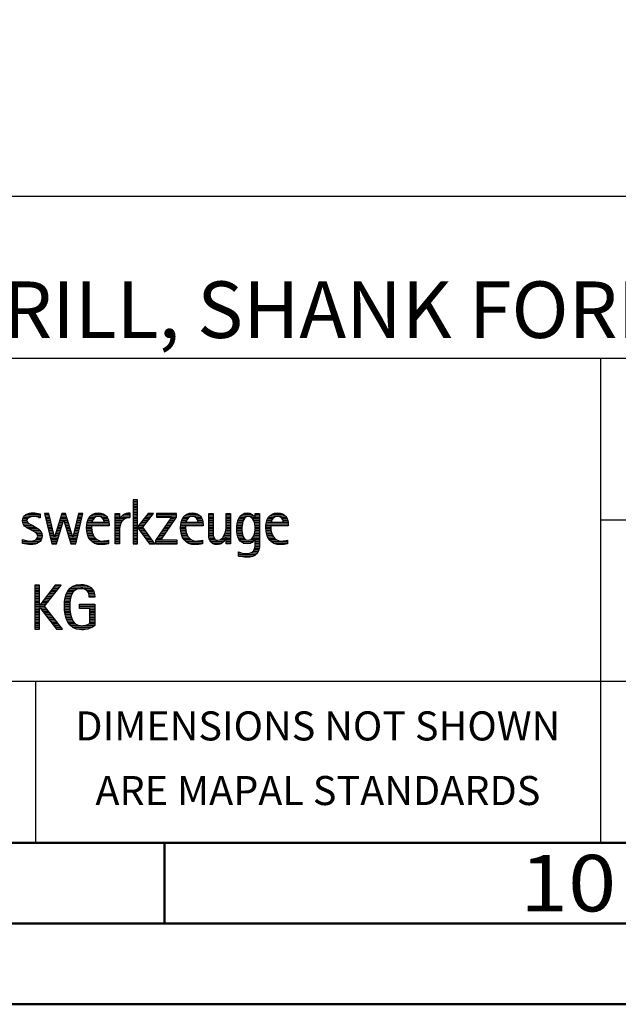
# Model space of a CAD drawing. Units: millimetres. Extents: x 0 to 594, y -1 to 420.
# Drawn here: x 438 to 475, y 0 to 61 of the extents above; entities that cross this region are included whole.
import ezdxf
from ezdxf.enums import TextEntityAlignment as Align

# ---------------------------------------------------------------- set-up
doc = ezdxf.new("R2010")
doc.units = ezdxf.units.MM
doc.layers.get('0').update_dxf_attribs({"linetype": 'CONTINUOUS'})
doc.layers.add('AM_0', color=7, linetype='CONTINUOUS')
doc.layers.add('AM_6', color=2, linetype='CONTINUOUS')
doc.layers.add('AM_BOR', color=7, linetype='CONTINUOUS', lineweight=50)
doc.styles.get("Standard").update_dxf_attribs({"font": 'ISOCP.SHX'})

# ---------------------------------------------------------------- blocks, each defined once
blk = doc.blocks.new('A2')
at = {"layer": 'AM_BOR', "color": 1}
blk.add_line((447, 10), (447, 5), dxfattribs=at)
for points in [[(0, 0), (594, 0), (594, 420), (0, 420)], [(10, 410), (10, 10), (584, 10), (584, 410)]]:
    blk.add_lwpolyline(points, close=True, dxfattribs=at)
at = {"layer": 'AM_BOR', "color": 7}
blk.add_lwpolyline([(5, 5), (589, 5), (589, 415), (5, 415)], close=True, dxfattribs=at)
at = {"layer": 'AM_BOR', "color": 2, "width": 1.125}
blk.add_text('10', height=3.5, dxfattribs=at).set_placement((472, 7.5), align=Align.MIDDLE_CENTER)
blk = doc.blocks.new('MAPAL_FRAME_LOGO')
at = {"layer": 'AM_0', "color": 1}
for p, q in [((51.066, 11.227), (51.066, 8.499)), ((51.335, 11.227), (51.066, 11.227)), ((51.066, 11.145), (51.335, 11.145)), ((51.066, 11.045), (51.335, 11.045)), ((51.335, 9.586), (51.335, 11.227)), ((45.561, 10.381), (46.016, 8.499)), ((45.83, 10.381), (45.561, 10.381)), ((46.174, 8.918), (45.83, 10.381)), ((46.633, 10.381), (46.182, 8.918)), ((46.866, 10.381), (46.633, 10.381)), ((47.32, 8.918), (46.866, 10.381)), ((47.668, 10.381), (47.329, 8.918)), ((47.498, 8.499), (47.938, 10.381)), ((47.938, 10.381), (47.668, 10.381)), ((51.066, 10.945), (51.335, 10.945)), ((51.066, 10.845), (51.335, 10.845)), ((51.066, 10.745), (51.335, 10.745)), ((51.066, 10.645), (51.335, 10.645)), ((51.066, 10.545), (51.335, 10.545)), ((51.066, 10.445), (51.335, 10.445)), ((51.995, 10.381), (51.342, 9.586)), ((51.647, 9.546), (52.323, 10.381)), ((52.323, 10.381), (51.995, 10.381)), ((52.509, 10.381), (52.509, 10.156)), ((53.75, 10.381), (52.509, 10.381)), ((53.75, 10.152), (53.75, 10.381)), ((44.206, 9.945), (44.475, 9.945)), ((44.212, 9.845), (44.519, 9.845)), ((44.218, 10.045), (44.498, 10.045)), ((44.254, 10.145), (44.609, 10.145)), ((44.324, 10.245), (45.292, 10.245)), ((44.465, 10.345), (45.292, 10.345)), ((45.188, 10.145), (45.292, 10.145)), ((45.57, 10.345), (45.839, 10.345)), ((45.594, 10.245), (45.862, 10.245)), ((45.618, 10.145), (45.886, 10.145)), ((45.642, 10.045), (45.909, 10.045)), ((45.666, 9.945), (45.933, 9.945)), ((45.69, 9.845), (45.956, 9.845)), ((46.308, 8.499), (46.748, 9.942)), ((46.468, 9.845), (46.718, 9.845)), ((46.498, 9.945), (47.001, 9.945)), ((46.529, 10.045), (46.97, 10.045)), ((46.56, 10.145), (46.939, 10.145)), ((46.591, 10.245), (46.908, 10.245)), ((46.622, 10.345), (46.877, 10.345)), ((46.748, 9.942), (46.755, 9.942)), ((46.755, 9.942), (47.198, 8.499)), ((46.785, 9.845), (47.032, 9.845)), ((47.544, 9.845), (47.813, 9.845)), ((47.567, 9.945), (47.836, 9.945)), ((47.59, 10.045), (47.859, 10.045)), ((47.614, 10.145), (47.883, 10.145)), ((47.637, 10.245), (47.906, 10.245)), ((47.66, 10.345), (47.929, 10.345)), ((48.213, 9.845), (48.503, 9.845)), ((48.24, 9.945), (48.533, 9.945)), ((48.279, 10.045), (48.586, 10.045)), ((48.335, 10.145), (48.691, 10.145)), ((48.419, 10.245), (49.379, 10.245)), ((48.554, 10.345), (49.251, 10.345)), ((49.097, 10.145), (49.458, 10.145)), ((49.2, 10.045), (49.507, 10.045)), ((49.246, 9.945), (49.538, 9.945)), ((49.259, 9.845), (49.556, 9.845)), ((49.939, 10.345), (50.207, 10.345)), ((49.939, 10.245), (50.207, 10.245)), ((49.939, 10.145), (50.207, 10.145)), ((49.939, 10.045), (50.207, 10.045)), ((49.939, 9.945), (50.404, 9.945)), ((49.939, 9.845), (50.336, 9.845)), ((50.229, 10.045), (50.52, 10.045)), ((50.286, 10.145), (50.844, 10.145)), ((50.368, 10.245), (50.844, 10.245)), ((50.5, 10.345), (50.844, 10.345)), ((51.066, 10.345), (51.335, 10.345)), ((51.066, 10.245), (51.335, 10.245)), ((51.066, 10.145), (51.335, 10.145)), ((51.066, 10.045), (51.335, 10.045)), ((51.066, 9.945), (51.335, 9.945)), ((51.066, 9.845), (51.335, 9.845)), ((51.554, 9.845), (51.889, 9.845)), ((51.637, 9.945), (51.97, 9.945)), ((51.719, 10.045), (52.051, 10.045)), ((51.801, 10.145), (52.132, 10.145)), ((51.883, 10.245), (52.213, 10.245)), ((51.965, 10.345), (52.294, 10.345)), ((53.422, 10.156), (52.438, 8.72)), ((52.509, 10.345), (53.75, 10.345)), ((52.509, 10.245), (53.75, 10.245)), ((52.509, 10.156), (53.422, 10.156)), ((52.77, 8.724), (53.75, 10.152)), ((53.209, 9.845), (53.54, 9.845)), ((53.278, 9.945), (53.608, 9.945)), ((53.346, 10.045), (53.677, 10.045)), ((53.415, 10.145), (53.746, 10.145)), ((54.033, 9.845), (54.324, 9.845)), ((54.06, 9.945), (54.354, 9.945)), ((54.099, 10.045), (54.407, 10.045)), ((54.156, 10.145), (54.512, 10.145)), ((54.24, 10.245), (55.2, 10.245)), ((54.375, 10.345), (55.072, 10.345)), ((54.918, 10.145), (55.279, 10.145)), ((55.021, 10.045), (55.329, 10.045)), ((55.066, 9.945), (55.359, 9.945)), ((55.079, 9.845), (55.377, 9.845)), ((55.744, 10.345), (56.012, 10.345)), ((55.744, 10.245), (56.012, 10.245)), ((55.744, 10.145), (56.012, 10.145)), ((55.744, 10.045), (56.012, 10.045)), ((55.744, 9.945), (56.012, 9.945)), ((55.744, 9.845), (56.012, 9.845)), ((56.82, 10.345), (57.088, 10.345)), ((56.82, 10.245), (57.088, 10.245)), ((56.82, 10.145), (57.088, 10.145)), ((56.82, 10.045), (57.088, 10.045)), ((56.82, 9.945), (57.088, 9.945)), ((56.82, 9.845), (57.088, 9.845)), ((57.528, 9.845), (57.837, 9.845)), ((57.557, 9.945), (57.869, 9.945)), ((57.594, 10.045), (57.918, 10.045)), ((57.644, 10.145), (58.009, 10.145)), ((57.717, 10.245), (58.522, 10.245)), ((57.838, 10.345), (58.405, 10.345)), ((58.361, 10.145), (58.585, 10.145)), ((58.463, 10.045), (58.891, 10.045)), ((58.522, 9.945), (58.891, 9.945)), ((58.562, 9.845), (58.891, 9.845)), ((58.623, 10.345), (58.891, 10.345)), ((58.623, 10.245), (58.891, 10.245)), ((58.623, 10.145), (58.891, 10.145)), ((59.313, 9.845), (59.603, 9.845)), ((59.34, 9.945), (59.633, 9.945)), ((59.379, 10.045), (59.686, 10.045)), ((59.435, 10.145), (59.791, 10.145)), ((59.519, 10.245), (60.479, 10.245)), ((59.654, 10.345), (60.351, 10.345)), ((60.197, 10.145), (60.558, 10.145)), ((60.3, 10.045), (60.607, 10.045)), ((60.345, 9.945), (60.638, 9.945)), ((60.358, 9.845), (60.656, 9.845)), ((44.239, 9.745), (44.65, 9.745)), ((44.302, 9.645), (44.834, 9.645)), ((44.41, 9.545), (45.002, 9.545)), ((44.577, 9.445), (45.164, 9.445)), ((44.764, 9.345), (45.288, 9.345)), ((44.95, 9.245), (45.359, 9.245)), ((45.079, 9.145), (45.396, 9.145)), ((45.715, 9.745), (45.98, 9.745)), ((45.739, 9.645), (46.003, 9.645)), ((45.763, 9.545), (46.027, 9.545)), ((45.787, 9.445), (46.05, 9.445)), ((45.811, 9.345), (46.074, 9.345)), ((45.836, 9.245), (46.097, 9.245)), ((45.86, 9.145), (46.121, 9.145)), ((46.252, 9.145), (46.505, 9.145)), ((46.283, 9.245), (46.535, 9.245)), ((46.314, 9.345), (46.566, 9.345)), ((46.345, 9.445), (46.596, 9.445)), ((46.375, 9.545), (46.627, 9.545)), ((46.406, 9.645), (46.657, 9.645)), ((46.437, 9.745), (46.688, 9.745)), ((46.816, 9.745), (47.063, 9.745)), ((46.846, 9.645), (47.094, 9.645)), ((46.877, 9.545), (47.126, 9.545)), ((46.908, 9.445), (47.157, 9.445)), ((46.938, 9.345), (47.188, 9.345)), ((46.969, 9.245), (47.219, 9.245)), ((47, 9.145), (47.25, 9.145)), ((47.382, 9.145), (47.649, 9.145)), ((47.405, 9.245), (47.673, 9.245)), ((47.428, 9.345), (47.696, 9.345)), ((47.451, 9.445), (47.719, 9.445)), ((47.475, 9.545), (47.743, 9.545)), ((47.498, 9.645), (47.766, 9.645)), ((47.521, 9.745), (47.789, 9.745)), ((48.176, 9.545), (48.483, 9.545)), ((48.176, 9.445), (48.487, 9.445)), ((48.183, 9.645), (49.566, 9.645)), ((48.184, 9.345), (48.495, 9.345)), ((48.193, 9.745), (49.565, 9.745)), ((48.193, 9.245), (48.514, 9.245)), ((48.213, 9.145), (48.543, 9.145)), ((49.939, 9.745), (50.288, 9.745)), ((49.939, 9.645), (50.253, 9.645)), ((49.939, 9.545), (50.232, 9.545)), ((49.939, 9.445), (50.218, 9.445)), ((49.939, 9.345), (50.209, 9.345)), ((49.939, 9.245), (50.207, 9.245)), ((49.939, 9.145), (50.207, 9.145)), ((51.066, 9.745), (51.335, 9.745)), ((51.066, 9.645), (51.335, 9.645)), ((51.066, 9.545), (51.648, 9.545)), ((51.066, 9.445), (51.335, 9.445)), ((51.066, 9.345), (51.335, 9.345)), ((51.066, 9.245), (51.335, 9.245)), ((51.066, 9.145), (51.335, 9.145)), ((51.342, 9.586), (51.335, 9.586)), ((51.335, 9.503), (51.342, 9.503)), ((51.335, 8.499), (51.335, 9.503)), ((51.342, 9.503), (52.073, 8.499)), ((51.385, 9.445), (51.72, 9.445)), ((51.39, 9.645), (51.727, 9.645)), ((51.457, 9.345), (51.793, 9.345)), ((51.472, 9.745), (51.808, 9.745)), ((51.53, 9.245), (51.865, 9.245)), ((51.603, 9.145), (51.938, 9.145)), ((52.406, 8.499), (51.647, 9.546)), ((52.729, 9.145), (53.059, 9.145)), ((52.798, 9.245), (53.128, 9.245)), ((52.866, 9.345), (53.196, 9.345)), ((52.935, 9.445), (53.265, 9.445)), ((53.003, 9.545), (53.334, 9.545)), ((53.072, 9.645), (53.402, 9.645)), ((53.14, 9.745), (53.471, 9.745)), ((53.996, 9.545), (54.304, 9.545)), ((53.997, 9.445), (54.308, 9.445)), ((54.003, 9.645), (55.388, 9.645)), ((54.004, 9.345), (54.316, 9.345)), ((54.013, 9.745), (55.387, 9.745)), ((54.013, 9.245), (54.334, 9.245)), ((54.033, 9.145), (54.364, 9.145)), ((55.744, 9.745), (56.012, 9.745)), ((55.744, 9.645), (56.012, 9.645)), ((55.744, 9.545), (56.012, 9.545)), ((55.744, 9.445), (56.012, 9.445)), ((55.744, 9.345), (56.012, 9.345)), ((55.744, 9.245), (56.012, 9.245)), ((55.744, 9.145), (56.013, 9.145)), ((56.731, 9.145), (57.088, 9.145)), ((56.764, 9.245), (57.088, 9.245)), ((56.79, 9.345), (57.088, 9.345)), ((56.807, 9.445), (57.088, 9.445)), ((56.816, 9.545), (57.088, 9.545)), ((56.82, 9.745), (57.088, 9.745)), ((56.82, 9.645), (57.088, 9.645)), ((57.48, 9.445), (57.788, 9.445)), ((57.484, 9.345), (57.791, 9.345)), ((57.485, 9.545), (57.793, 9.545)), ((57.49, 9.245), (57.798, 9.245)), ((57.494, 9.645), (57.8, 9.645)), ((57.502, 9.145), (57.811, 9.145)), ((57.508, 9.745), (57.815, 9.745)), ((58.578, 9.145), (58.891, 9.145)), ((58.59, 9.745), (58.891, 9.745)), ((58.6, 9.245), (58.891, 9.245)), ((58.61, 9.645), (58.891, 9.645)), ((58.614, 9.345), (58.891, 9.345)), ((58.62, 9.545), (58.891, 9.545)), ((58.622, 9.445), (58.891, 9.445)), ((59.276, 9.545), (59.583, 9.545)), ((59.277, 9.445), (59.586, 9.445)), ((59.283, 9.645), (60.667, 9.645)), ((59.284, 9.345), (59.595, 9.345)), ((59.293, 9.745), (60.665, 9.745)), ((59.293, 9.245), (59.613, 9.245)), ((59.313, 9.145), (59.643, 9.145)), ((44.197, 8.745), (44.311, 8.745)), ((44.197, 8.645), (45.274, 8.645)), ((44.197, 8.545), (45.139, 8.545)), ((44.996, 8.745), (45.346, 8.745)), ((45.106, 8.845), (45.385, 8.845)), ((45.134, 9.045), (45.409, 9.045)), ((45.14, 8.945), (45.404, 8.945)), ((45.884, 9.045), (46.144, 9.045)), ((45.908, 8.945), (46.168, 8.945)), ((45.932, 8.845), (46.414, 8.845)), ((45.956, 8.745), (46.383, 8.745)), ((45.981, 8.645), (46.353, 8.645)), ((46.005, 8.545), (46.322, 8.545)), ((46.182, 8.918), (46.174, 8.918)), ((46.191, 8.945), (46.444, 8.945)), ((46.221, 9.045), (46.474, 9.045)), ((47.03, 9.045), (47.281, 9.045)), ((47.061, 8.945), (47.312, 8.945)), ((47.092, 8.845), (47.579, 8.845)), ((47.122, 8.745), (47.556, 8.745)), ((47.153, 8.645), (47.532, 8.645)), ((47.184, 8.545), (47.509, 8.545)), ((47.329, 8.918), (47.32, 8.918)), ((47.335, 8.945), (47.602, 8.945)), ((47.359, 9.045), (47.626, 9.045)), ((48.24, 9.045), (48.585, 9.045)), ((48.275, 8.945), (48.643, 8.945)), ((48.324, 8.845), (48.728, 8.845)), ((48.393, 8.745), (48.87, 8.745)), ((48.493, 8.645), (49.523, 8.645)), ((48.648, 8.545), (49.523, 8.545)), ((49.939, 9.045), (50.207, 9.045)), ((49.939, 8.945), (50.207, 8.945)), ((49.939, 8.845), (50.207, 8.845)), ((49.939, 8.745), (50.207, 8.745)), ((49.939, 8.645), (50.207, 8.645)), ((49.939, 8.545), (50.207, 8.545)), ((51.066, 9.045), (51.335, 9.045)), ((51.066, 8.945), (51.335, 8.945)), ((51.066, 8.845), (51.335, 8.845)), ((51.066, 8.745), (51.335, 8.745)), ((51.066, 8.645), (51.335, 8.645)), ((51.066, 8.545), (51.335, 8.545)), ((51.676, 9.045), (52.01, 9.045)), ((51.749, 8.945), (52.082, 8.945)), ((51.822, 8.845), (52.155, 8.845)), ((51.894, 8.745), (52.227, 8.745)), ((51.967, 8.645), (52.3, 8.645)), ((52.04, 8.545), (52.372, 8.545)), ((52.438, 8.72), (52.438, 8.499)), ((52.438, 8.645), (53.786, 8.645)), ((52.438, 8.545), (53.786, 8.545)), ((52.455, 8.745), (52.784, 8.745)), ((52.523, 8.845), (52.853, 8.845)), ((52.592, 8.945), (52.922, 8.945)), ((52.661, 9.045), (52.99, 9.045)), ((53.786, 8.724), (52.77, 8.724)), ((53.786, 8.499), (53.786, 8.724)), ((54.06, 9.045), (54.406, 9.045)), ((54.095, 8.945), (54.464, 8.945)), ((54.144, 8.845), (54.548, 8.845)), ((54.213, 8.745), (54.691, 8.745)), ((54.314, 8.645), (55.344, 8.645)), ((54.469, 8.545), (55.344, 8.545)), ((55.744, 9.045), (56.02, 9.045)), ((55.75, 8.945), (56.038, 8.945)), ((55.766, 8.845), (56.076, 8.845)), ((55.799, 8.745), (56.187, 8.745)), ((55.854, 8.645), (56.662, 8.645)), ((55.949, 8.545), (56.549, 8.545)), ((56.401, 8.745), (56.732, 8.745)), ((56.554, 8.845), (56.779, 8.845)), ((56.635, 8.945), (57.088, 8.945)), ((56.69, 9.045), (57.088, 9.045)), ((56.82, 8.845), (57.088, 8.845)), ((56.82, 8.745), (57.088, 8.745)), ((56.82, 8.645), (57.088, 8.645)), ((56.82, 8.545), (57.088, 8.545)), ((57.519, 9.045), (57.834, 9.045)), ((57.548, 8.945), (57.869, 8.945)), ((57.587, 8.845), (57.929, 8.845)), ((57.641, 8.745), (58.059, 8.745)), ((57.726, 8.645), (58.482, 8.645)), ((57.873, 8.545), (58.335, 8.545)), ((58.286, 8.745), (58.563, 8.745)), ((58.428, 8.845), (58.609, 8.845)), ((58.498, 8.945), (58.891, 8.945)), ((58.545, 9.045), (58.891, 9.045)), ((58.623, 8.845), (58.891, 8.845)), ((58.623, 8.745), (58.891, 8.745)), ((58.623, 8.645), (58.891, 8.645)), ((58.623, 8.545), (58.891, 8.545)), ((59.34, 9.045), (59.684, 9.045)), ((59.375, 8.945), (59.743, 8.945)), ((59.424, 8.845), (59.828, 8.845)), ((59.493, 8.745), (59.97, 8.745)), ((59.593, 8.645), (60.623, 8.645)), ((59.749, 8.545), (60.623, 8.545)), ((46.016, 8.499), (46.308, 8.499)), ((47.198, 8.499), (47.498, 8.499)), ((51.066, 8.499), (51.335, 8.499)), ((52.073, 8.499), (52.406, 8.499)), ((52.438, 8.499), (53.786, 8.499)), ((57.583, 7.945), (57.752, 7.945)), ((58.329, 7.945), (58.743, 7.945)), ((58.484, 8.045), (58.803, 8.045)), ((58.552, 8.145), (58.844, 8.145)), ((58.59, 8.245), (58.867, 8.245)), ((58.61, 8.345), (58.881, 8.345)), ((58.618, 8.445), (58.89, 8.445)), ((57.583, 7.845), (58.653, 7.845)), ((57.583, 7.745), (58.481, 7.745)), ((44.956, 5.954), (44.956, 3.226)), ((45.264, 5.954), (44.956, 5.954)), ((44.956, 5.945), (45.264, 5.945)), ((44.956, 5.845), (45.264, 5.845)), ((44.956, 5.745), (45.264, 5.745)), ((44.956, 5.645), (45.264, 5.645)), ((44.956, 5.545), (45.264, 5.545)), ((45.264, 4.717), (45.264, 5.954)), ((46.229, 5.954), (45.272, 4.717)), ((45.569, 4.645), (46.589, 5.954)), ((45.913, 5.545), (46.27, 5.545)), ((45.99, 5.645), (46.348, 5.645)), ((46.067, 5.745), (46.425, 5.745)), ((46.145, 5.845), (46.503, 5.845)), ((46.222, 5.945), (46.581, 5.945)), ((46.589, 5.954), (46.229, 5.954)), ((46.991, 5.545), (47.364, 5.545)), ((47.058, 5.645), (47.478, 5.645)), ((47.145, 5.745), (48.484, 5.745)), ((47.268, 5.845), (48.36, 5.845)), ((47.467, 5.945), (48.15, 5.945)), ((48.14, 5.645), (48.564, 5.645)), ((48.241, 5.545), (48.618, 5.545)), ((44.956, 5.445), (45.264, 5.445)), ((44.956, 5.345), (45.264, 5.345)), ((44.956, 5.245), (45.264, 5.245)), ((44.956, 5.145), (45.264, 5.145)), ((44.956, 5.045), (45.264, 5.045)), ((44.956, 4.945), (45.264, 4.945)), ((45.448, 4.945), (45.802, 4.945)), ((45.526, 5.045), (45.88, 5.045)), ((45.603, 5.145), (45.958, 5.145)), ((45.68, 5.245), (46.036, 5.245)), ((45.758, 5.345), (46.114, 5.345)), ((45.835, 5.445), (46.192, 5.445)), ((46.812, 4.945), (47.145, 4.945)), ((46.822, 5.045), (47.161, 5.045)), ((46.844, 5.145), (47.178, 5.145)), ((46.866, 5.245), (47.208, 5.245)), ((46.9, 5.345), (47.244, 5.345)), ((46.939, 5.445), (47.292, 5.445)), ((48.297, 5.445), (48.654, 5.445)), ((48.328, 5.345), (48.677, 5.345)), ((48.338, 5.245), (48.685, 5.245)), ((44.956, 4.845), (45.264, 4.845)), ((44.956, 4.745), (45.264, 4.745)), ((44.956, 4.645), (45.569, 4.645)), ((44.956, 4.545), (45.264, 4.545)), ((44.956, 4.445), (45.264, 4.445)), ((44.956, 4.345), (45.264, 4.345)), ((45.272, 4.717), (45.264, 4.717)), ((45.264, 4.563), (45.272, 4.563)), ((45.264, 3.226), (45.264, 4.563)), ((45.272, 4.563), (46.308, 3.226)), ((45.286, 4.545), (45.647, 4.545)), ((45.294, 4.745), (45.646, 4.745)), ((45.363, 4.445), (45.725, 4.445)), ((45.371, 4.845), (45.724, 4.845)), ((45.441, 4.345), (45.802, 4.345)), ((46.672, 3.226), (45.569, 4.645)), ((46.795, 4.645), (47.131, 4.645)), ((46.797, 4.745), (47.132, 4.745)), ((46.8, 4.545), (47.134, 4.545)), ((46.802, 4.845), (47.138, 4.845)), ((46.805, 4.445), (47.139, 4.445)), ((46.811, 4.345), (47.148, 4.345)), ((47.74, 4.745), (48.673, 4.745)), ((47.74, 4.645), (48.673, 4.645)), ((47.74, 4.545), (48.673, 4.545)), ((48.364, 4.445), (48.673, 4.445)), ((48.364, 4.345), (48.673, 4.345)), ((44.956, 4.245), (45.264, 4.245)), ((44.956, 4.145), (45.264, 4.145)), ((44.956, 4.045), (45.264, 4.045)), ((44.956, 3.945), (45.264, 3.945)), ((44.956, 3.845), (45.264, 3.845)), ((44.956, 3.745), (45.264, 3.745)), ((45.518, 4.245), (45.88, 4.245)), ((45.596, 4.145), (45.958, 4.145)), ((45.673, 4.045), (46.036, 4.045)), ((45.751, 3.945), (46.113, 3.945)), ((45.828, 3.845), (46.191, 3.845)), ((45.906, 3.745), (46.269, 3.745)), ((46.826, 4.245), (47.158, 4.245)), ((46.84, 4.145), (47.177, 4.145)), ((46.862, 4.045), (47.197, 4.045)), ((46.887, 3.945), (47.229, 3.945)), ((46.922, 3.845), (47.266, 3.845)), ((46.961, 3.745), (47.317, 3.745)), ((48.364, 4.245), (48.673, 4.245)), ((48.364, 4.145), (48.673, 4.145)), ((48.364, 4.045), (48.673, 4.045)), ((48.364, 3.945), (48.673, 3.945)), ((48.364, 3.845), (48.673, 3.845)), ((48.364, 3.745), (48.673, 3.745)), ((44.956, 3.645), (45.264, 3.645)), ((44.956, 3.545), (45.264, 3.545)), ((44.956, 3.445), (45.264, 3.445)), ((44.956, 3.345), (45.264, 3.345)), ((44.956, 3.245), (45.264, 3.245)), ((44.956, 3.226), (45.264, 3.226)), ((45.983, 3.645), (46.347, 3.645)), ((46.061, 3.545), (46.424, 3.545)), ((46.139, 3.445), (46.502, 3.445)), ((46.216, 3.345), (46.58, 3.345)), ((46.294, 3.245), (46.657, 3.245)), ((46.308, 3.226), (46.672, 3.226)), ((47.016, 3.645), (47.39, 3.645)), ((47.083, 3.545), (47.499, 3.545)), ((47.17, 3.445), (47.798, 3.445)), ((47.294, 3.345), (48.522, 3.345)), ((47.496, 3.245), (48.275, 3.245)), ((47.932, 3.445), (48.673, 3.445)), ((48.3, 3.545), (48.673, 3.545)), ((48.364, 3.645), (48.673, 3.645))]:
    blk.add_line(p, q, dxfattribs=at)
for points, knots in [([(44.197, 8.534), (44.367, 8.483), (44.537, 8.455), (44.711, 8.455), (45.086, 8.455), (45.41, 8.601), (45.41, 9.024), (45.41, 9.329), (45.206, 9.424), (44.972, 9.562), (44.972, 9.562), (44.814, 9.657), (44.814, 9.657), (44.703, 9.725), (44.473, 9.8), (44.473, 9.954), (44.473, 10.136), (44.707, 10.199), (44.853, 10.199), (44.996, 10.199), (45.154, 10.164), (45.292, 10.112), (45.292, 10.112), (45.292, 10.361), (45.292, 10.361), (45.146, 10.396), (45.003, 10.424), (44.849, 10.424), (44.524, 10.424), (44.205, 10.294), (44.205, 9.926), (44.205, 9.637), (44.41, 9.531), (44.632, 9.416), (44.632, 9.416), (44.801, 9.325), (44.801, 9.325), (44.94, 9.25), (45.142, 9.175), (45.142, 8.985), (45.142, 8.736), (44.885, 8.68), (44.683, 8.68), (44.513, 8.68), (44.354, 8.728), (44.197, 8.779), (44.197, 8.779), (44.197, 8.534), (44.197, 8.534)], [0, 0, 0, 0, 1, 1, 1, 2, 2, 2, 3, 3, 3, 4, 4, 4, 5, 5, 5, 6, 6, 6, 7, 7, 7, 8, 8, 8, 9, 9, 9, 10, 10, 10, 11, 11, 11, 12, 12, 12, 13, 13, 13, 14, 14, 14, 15, 15, 15, 16, 16, 16, 16]), ([(49.523, 8.732), (49.396, 8.7), (49.282, 8.68), (49.152, 8.68), (48.689, 8.68), (48.483, 9.096), (48.483, 9.507), (48.483, 9.507), (48.483, 9.618), (48.483, 9.618), (48.483, 9.618), (49.566, 9.618), (49.566, 9.618), (49.566, 9.618), (49.566, 9.708), (49.566, 9.708), (49.566, 10.128), (49.345, 10.424), (48.911, 10.424), (48.357, 10.424), (48.175, 9.993), (48.175, 9.503), (48.175, 8.89), (48.439, 8.455), (49.092, 8.455), (49.239, 8.455), (49.385, 8.467), (49.523, 8.51), (49.523, 8.51), (49.523, 8.732), (49.523, 8.732)], [0, 0, 0, 0, 1, 1, 1, 2, 2, 2, 3, 3, 3, 4, 4, 4, 5, 5, 5, 6, 6, 6, 7, 7, 7, 8, 8, 8, 9, 9, 9, 10, 10, 10, 10]), ([(50.207, 8.499), (50.207, 8.499), (50.207, 9.278), (50.207, 9.278), (50.207, 9.685), (50.357, 10.136), (50.844, 10.136), (50.844, 10.136), (50.844, 10.424), (50.844, 10.424), (50.543, 10.424), (50.333, 10.29), (50.215, 10.017), (50.215, 10.017), (50.207, 10.017), (50.207, 10.017), (50.207, 10.017), (50.207, 10.381), (50.207, 10.381), (50.207, 10.381), (49.939, 10.381), (49.939, 10.381), (49.939, 10.381), (49.939, 8.499), (49.939, 8.499), (49.939, 8.499), (50.207, 8.499), (50.207, 8.499)], [0, 0, 0, 0, 1, 1, 1, 2, 2, 2, 3, 3, 3, 4, 4, 4, 5, 5, 5, 6, 6, 6, 7, 7, 7, 8, 8, 8, 9, 9, 9, 9]), ([(55.344, 8.732), (55.218, 8.7), (55.103, 8.68), (54.973, 8.68), (54.51, 8.68), (54.304, 9.096), (54.304, 9.507), (54.304, 9.507), (54.304, 9.618), (54.304, 9.618), (54.304, 9.618), (55.388, 9.618), (55.388, 9.618), (55.388, 9.618), (55.388, 9.708), (55.388, 9.708), (55.388, 10.128), (55.166, 10.424), (54.731, 10.424), (54.178, 10.424), (53.995, 9.993), (53.995, 9.503), (53.995, 8.89), (54.26, 8.455), (54.913, 8.455), (55.06, 8.455), (55.206, 8.467), (55.344, 8.51), (55.344, 8.51), (55.344, 8.732), (55.344, 8.732)], [0, 0, 0, 0, 1, 1, 1, 2, 2, 2, 3, 3, 3, 4, 4, 4, 5, 5, 5, 6, 6, 6, 7, 7, 7, 8, 8, 8, 9, 9, 9, 10, 10, 10, 10]), ([(57.088, 8.499), (57.088, 8.499), (57.088, 10.381), (57.088, 10.381), (57.088, 10.381), (56.82, 10.381), (56.82, 10.381), (56.82, 10.381), (56.82, 9.606), (56.82, 9.606), (56.82, 9.309), (56.665, 8.724), (56.289, 8.724), (55.981, 8.724), (56.012, 9.127), (56.012, 9.337), (56.012, 9.337), (56.012, 10.381), (56.012, 10.381), (56.012, 10.381), (55.744, 10.381), (55.744, 10.381), (55.744, 10.381), (55.744, 9.036), (55.744, 9.036), (55.744, 8.732), (55.898, 8.455), (56.226, 8.455), (56.547, 8.455), (56.724, 8.645), (56.812, 8.933), (56.812, 8.933), (56.82, 8.933), (56.82, 8.933), (56.82, 8.933), (56.82, 8.499), (56.82, 8.499), (56.82, 8.499), (57.088, 8.499), (57.088, 8.499)], [0, 0, 0, 0, 1, 1, 1, 2, 2, 2, 3, 3, 3, 4, 4, 4, 5, 5, 5, 6, 6, 6, 7, 7, 7, 8, 8, 8, 9, 9, 9, 10, 10, 10, 11, 11, 11, 12, 12, 12, 13, 13, 13, 13]), ([(58.623, 8.526), (58.623, 8.127), (58.489, 7.901), (58.052, 7.901), (57.883, 7.901), (57.737, 7.936), (57.583, 8.012), (57.583, 8.012), (57.583, 7.735), (57.583, 7.735), (57.756, 7.704), (57.907, 7.676), (58.092, 7.676), (58.635, 7.676), (58.891, 7.956), (58.891, 8.495), (58.891, 8.495), (58.891, 10.381), (58.891, 10.381), (58.891, 10.381), (58.623, 10.381), (58.623, 10.381), (58.623, 10.381), (58.623, 10.072), (58.623, 10.072), (58.623, 10.072), (58.615, 10.072), (58.615, 10.072), (58.552, 10.294), (58.35, 10.424), (58.124, 10.424), (57.606, 10.424), (57.48, 9.835), (57.48, 9.428), (57.48, 9.004), (57.598, 8.499), (58.116, 8.499), (58.35, 8.499), (58.54, 8.633), (58.615, 8.858), (58.615, 8.858), (58.623, 8.858), (58.623, 8.858), (58.623, 8.858), (58.623, 8.526), (58.623, 8.526)], [0, 0, 0, 0, 1, 1, 1, 2, 2, 2, 3, 3, 3, 4, 4, 4, 5, 5, 5, 6, 6, 6, 7, 7, 7, 8, 8, 8, 9, 9, 9, 10, 10, 10, 11, 11, 11, 12, 12, 12, 13, 13, 13, 14, 14, 14, 15, 15, 15, 15]), ([(60.623, 8.732), (60.496, 8.7), (60.382, 8.68), (60.252, 8.68), (59.789, 8.68), (59.583, 9.096), (59.583, 9.507), (59.583, 9.507), (59.583, 9.618), (59.583, 9.618), (59.583, 9.618), (60.667, 9.618), (60.667, 9.618), (60.667, 9.618), (60.667, 9.708), (60.667, 9.708), (60.667, 10.128), (60.445, 10.424), (60.011, 10.424), (59.457, 10.424), (59.275, 9.993), (59.275, 9.503), (59.275, 8.89), (59.54, 8.455), (60.193, 8.455), (60.339, 8.455), (60.485, 8.467), (60.623, 8.51), (60.623, 8.51), (60.623, 8.732), (60.623, 8.732)], [0, 0, 0, 0, 1, 1, 1, 2, 2, 2, 3, 3, 3, 4, 4, 4, 5, 5, 5, 6, 6, 6, 7, 7, 7, 8, 8, 8, 9, 9, 9, 10, 10, 10, 10]), ([(48.503, 9.843), (48.546, 10.053), (48.673, 10.199), (48.899, 10.199), (49.104, 10.199), (49.259, 10.053), (49.259, 9.843), (49.259, 9.843), (48.503, 9.843), (48.503, 9.843)], [0, 0, 0, 0, 1, 1, 1, 2, 2, 2, 3, 3, 3, 3]), ([(54.323, 9.843), (54.368, 10.053), (54.494, 10.199), (54.72, 10.199), (54.925, 10.199), (55.079, 10.053), (55.079, 9.843), (55.079, 9.843), (54.323, 9.843), (54.323, 9.843)], [0, 0, 0, 0, 1, 1, 1, 2, 2, 2, 3, 3, 3, 3]), ([(58.172, 8.724), (57.835, 8.724), (57.788, 9.179), (57.788, 9.424), (57.788, 9.669), (57.831, 10.199), (58.18, 10.199), (58.516, 10.199), (58.623, 9.736), (58.623, 9.475), (58.623, 9.206), (58.516, 8.724), (58.172, 8.724)], [0, 0, 0, 0, 1, 1, 1, 2, 2, 2, 3, 3, 3, 4, 4, 4, 4]), ([(59.603, 9.843), (59.646, 10.053), (59.773, 10.199), (59.999, 10.199), (60.204, 10.199), (60.359, 10.053), (60.359, 9.843), (60.359, 9.843), (59.603, 9.843), (59.603, 9.843)], [0, 0, 0, 0, 1, 1, 1, 2, 2, 2, 3, 3, 3, 3]), ([(48.364, 3.589), (48.246, 3.482), (48.017, 3.439), (47.862, 3.439), (47.209, 3.439), (47.13, 4.186), (47.13, 4.681), (47.13, 5.14), (47.245, 5.741), (47.815, 5.741), (48.139, 5.741), (48.341, 5.531), (48.341, 5.211), (48.341, 5.211), (48.688, 5.211), (48.688, 5.211), (48.688, 5.721), (48.294, 5.997), (47.811, 5.997), (47.043, 5.997), (46.795, 5.346), (46.795, 4.681), (46.795, 3.941), (46.996, 3.183), (47.886, 3.183), (48.139, 3.183), (48.471, 3.273), (48.673, 3.443), (48.673, 3.443), (48.673, 4.768), (48.673, 4.768), (48.673, 4.768), (47.74, 4.768), (47.74, 4.768), (47.74, 4.768), (47.74, 4.511), (47.74, 4.511), (47.74, 4.511), (48.364, 4.511), (48.364, 4.511), (48.364, 4.511), (48.364, 3.589), (48.364, 3.589)], [0, 0, 0, 0, 1, 1, 1, 2, 2, 2, 3, 3, 3, 4, 4, 4, 5, 5, 5, 6, 6, 6, 7, 7, 7, 8, 8, 8, 9, 9, 9, 10, 10, 10, 11, 11, 11, 12, 12, 12, 13, 13, 13, 14, 14, 14, 14])]:
    blk.add_open_spline(points, degree=3, knots=knots, dxfattribs=at)
blk = doc.blocks.new('*U7')
at = {"layer": 'AM_0'}
for p, q in [((190, 0), (0, 0)), ((190, 0), (0, 0)), ((190, 0), (0, 0)), ((190, 0), (0, 0)), ((190, 0), (0, 0)), ((0, -10), (190, -10)), ((80, -10), (80, -40)), ((0, -30), (190, -30)), ((190, -40), (0, -40))]:
    blk.add_line(p, q, dxfattribs=at)
at = {"layer": 'AM_0', "color": 3, "linetype": 'Continuous'}
for p, q in [((80, -20), (120, -20)), ((45, -30), (45, -40))]:
    blk.add_line(p, q, dxfattribs=at)
blk.add_blockref('MAPAL_FRAME_LOGO', (0, -30))
at = {"layer": 'AM_0', "color": 2}
for s, p in [('DIMENSIONS NOT SHOWN', (62.492, -33)), ('ARE MAPAL STANDARDS', (62.5, -37))]:
    blk.add_text(s, height=1.8, dxfattribs=at).set_placement(p, align=Align.MIDDLE)
at = {"layer": 'AM_0'}
for tag, p in [('TITLE', (1, -7)), ('MATERIAL_NO', (121, -27))]:
    blk.add_attdef(tag, text='', height=3.5, dxfattribs=at).set_placement(p, align=Align.MIDDLE_LEFT)
at = {"layer": 'AM_6', "width": 0.821429}
blk.add_attdef('DIN_FORMAT', text='', height=2.5, dxfattribs=at).set_placement((185, -7), align=Align.MIDDLE_CENTER)
at = {"layer": 'AM_6'}
for tag, p in [('DRAWING_NO', (121, -17)), ('TECHNICAL_SPEC', (121, -37))]:
    blk.add_attdef(tag, text='', height=2.5, dxfattribs=at).set_placement(p, align=Align.MIDDLE_LEFT)
for tag, p in [('INDEX_NO', (185, -17)), ('APP_DATE', (90, -27)), ('APP_NAME', (110, -27)), ('ORIGIN', (185, -27)), ('SCALE', (110, -37)), ('SHEET_OF_SHEETS', (185, -37))]:
    blk.add_attdef(tag, text='', height=2.5, dxfattribs=at).set_placement(p, align=Align.MIDDLE_CENTER)
blk = doc.blocks.new('MAPAL_FRAME-Model')
blk.add_blockref('A2', (0, 0))
at = {"layer": 'AM_0'}
ref = blk.add_blockref('*U7', (394, 50), dxfattribs=at)
ref.add_attrib('TITLE', 'MEGA-ALU-DEEP-DRILL, SHANK FORM HAK, UNCOATED', dxfattribs={"height": 3.5}).set_placement((395, 43), align=Align.MIDDLE_LEFT)

msp = doc.modelspace()

# ---------------------------------------------------------------- block references
at = {"layer": 'AM_0'}
msp.add_blockref('MAPAL_FRAME-Model', (0, 0), dxfattribs=at)

doc.saveas('drawing.dxf')
